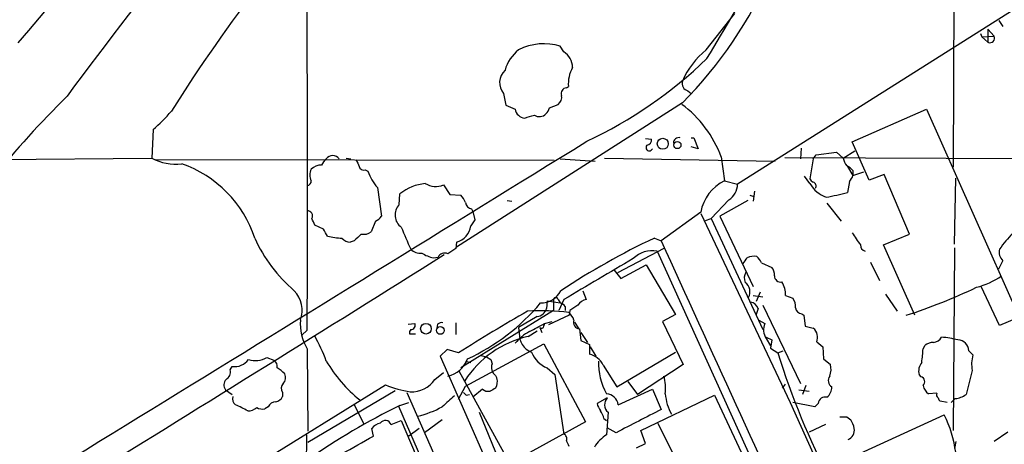
# Model space of a CAD drawing. Extents: x 2 to 1051, y 4 to 881.
# Drawn here: x 423 to 545, y 423 to 476 of the extents above; entities that cross this region are included whole.
import ezdxf

# ---------------------------------------------------------------- set-up
doc = ezdxf.new("R2010")
doc.units = 0
doc.header["$MEASUREMENT"] = 0
doc.layers.add('MAIN', color=5, linetype='CONTINUOUS')

msp = doc.modelspace()

# ---------------------------------------------------------------- linework, layer by layer
at = {"layer": 'MAIN'}
for p, q in [((569.5527, 491.744), (512.064, 455.422)), ((538.9033, 481.2453), (538.8187, 457.5386)), ((508.1693, 472.1013), (511.7253, 476.5886)), ((544.4913, 475.742), (544.9993, 474.98)), ((543.1367, 474.6413), (543.8987, 473.7946)), ((543.1367, 474.6413), (543.1367, 473.0326)), ((542.2053, 474.1333), (542.3747, 473.71)), ((542.3747, 473.71), (543.8987, 473.7946)), ((542.3747, 473.71), (543.1367, 473.0326)), ((490.474, 471.8473), (490.0507, 472.5246)), ((490.8127, 467.36), (491.0667, 467.5293)), ((505.8833, 467.0213), (506.3067, 466.6826)), ((483.0233, 466.6826), (483.2773, 465.2433)), ((505.206, 465.4973), (477.1813, 447.6326)), ((488.696, 464.9046), (489.7967, 465.328)), ((526.288, 460.6713), (535.5167, 464.7353)), ((535.5167, 464.7353), (547.0313, 438.912)), ((439.5047, 462.1953), (439.3353, 458.6393)), ((500.634, 461.0946), (501.396, 461.01)), ((506.3067, 461.1793), (506.6453, 461.1793)), ((506.6453, 461.1793), (507.1533, 459.8246)), ((507.1533, 459.8246), (506.3067, 460.0786)), ((519.938, 459.9093), (519.8533, 458.5546)), ((525.1873, 458.6393), (526.6267, 459.5706)), ((528.4047, 455.93), (526.288, 460.6713)), ((403.9447, 458.3853), (439.3353, 458.6393)), ((439.7587, 458.47), (489.2887, 458.3853)), ((463.4653, 458.6393), (464.058, 458.5546)), ((490.0507, 458.5546), (494.3687, 458.3006)), ((495.554, 458.6393), (516.7207, 458.3006)), ((510.032, 458.8086), (510.4553, 455.8453)), ((517.906, 458.724), (617.474, 458.3006)), ((521.462, 458.5546), (521.0387, 456.0993)), ((521.462, 458.5546), (521.8007, 459.0626)), ((521.8007, 459.0626), (524.3407, 459.4013)), ((524.3407, 459.4013), (525.1873, 458.6393)), ((465.836, 457.2), (466.1747, 457.0306)), ((525.6953, 457.6233), (526.3727, 456.5226)), ((526.3727, 457.1153), (526.3727, 456.5226)), ((521.0387, 455.5066), (520.3613, 456.438)), ((526.3727, 456.5226), (527.7273, 456.946)), ((530.2673, 456.6073), (528.4047, 455.93)), ((533.4, 449.2413), (530.2673, 456.6073)), ((538.988, 447.9713), (539.1573, 456.184)), ((467.36, 454.9986), (467.868, 451.4426)), ((475.5727, 455.3373), (476.3347, 454.152)), ((510.4553, 455.8453), (512.064, 455.422)), ((525.9493, 455.7606), (525.6953, 454.406)), ((470.0693, 452.882), (470.154, 454.2366)), ((476.3347, 454.152), (477.6893, 454.0673)), ((510.9633, 453.4746), (508.762, 451.1886)), ((513.588, 454.0673), (514.096, 453.898)), ((514.1807, 454.5753), (514.0113, 453.3053)), ((479.044, 452.374), (479.2133, 452.0353)), ((483.4467, 453.39), (484.0393, 453.3053)), ((513.334, 453.39), (509.8627, 451.4426)), ((523.1553, 453.0513), (524.9333, 450.85)), ((479.4673, 451.0193), (478.9593, 450.2573)), ((479.2133, 452.0353), (479.4673, 451.0193)), ((507.492, 451.9506), (502.5813, 448.3946)), ((507.492, 451.7813), (518.5833, 428.3286)), ((508.0847, 450.9346), (508.762, 451.1886)), ((508.762, 451.1886), (515.1967, 437.388)), ((509.8627, 451.4426), (514.0113, 442.722)), ((460.6713, 449.834), (459.5707, 450.342)), ((467.106, 450.85), (466.598, 449.4953)), ((501.7347, 448.7333), (502.5813, 448.3946)), ((530.1827, 447.8866), (533.4, 449.2413)), ((464.4813, 448.3946), (463.9733, 448.2253)), ((477.1813, 448.2253), (477.0967, 447.4633)), ((502.92, 447.4633), (497.1627, 444.4153)), ((534.0773, 439.166), (530.1827, 447.8866)), ((538.988, 447.548), (538.8187, 424.8573)), ((474.3027, 446.278), (474.8953, 446.3626)), ((502.0733, 447.1246), (527.3887, 391.2446)), ((497.586, 443.738), (500.7187, 445.4313)), ((500.7187, 445.4313), (504.3593, 439.2506)), ((515.0273, 445.6853), (516.2973, 445.0926)), ((528.574, 445.77), (529.6747, 443.484)), ((496.7393, 444.754), (497.586, 443.738)), ((544.576, 437.896), (542.29, 442.722)), ((492.8447, 442.214), (493.268, 441.1133)), ((514.0113, 441.6213), (515.1967, 441.452)), ((514.858, 442.0446), (514.35, 440.8593)), ((517.9907, 441.6213), (518.922, 441.2826)), ((530.4367, 441.7906), (531.876, 439.674)), ((488.442, 440.944), (488.3573, 440.0126)), ((488.442, 440.944), (490.0507, 440.69)), ((489.204, 441.0286), (489.204, 439.7586)), ((489.7967, 441.1133), (490.0507, 440.69)), ((490.474, 441.1133), (489.8813, 439.7586)), ((490.6433, 440.2666), (490.6433, 439.7586)), ((514.604, 440.0126), (514.35, 439.2506)), ((515.1967, 440.436), (519.8533, 430.6993)), ((489.204, 439.7586), (477.6893, 432.6466)), ((487.172, 438.9966), (484.886, 437.642)), ((491.1513, 439.166), (488.6113, 437.9806)), ((491.236, 439.7586), (491.1513, 439.166)), ((504.3593, 439.2506), (502.7507, 438.404)), ((520.0227, 439.3353), (520.2767, 439.166)), ((520.2767, 439.166), (520.446, 437.8113)), ((547.0313, 438.912), (544.576, 437.896)), ((471.17, 438.0653), (472.0167, 438.15)), ((474.8107, 438.0653), (474.726, 437.5573)), ((477.0967, 438.2346), (477.0967, 436.7953)), ((484.886, 437.642), (484.9707, 436.9646)), ((487.5107, 437.642), (487.7647, 437.0493)), ((488.0187, 437.8113), (488.1033, 438.0653)), ((488.1033, 438.15), (489.0347, 438.404)), ((491.8287, 438.3193), (492.3367, 437.4726)), ((502.7507, 438.404), (505.2907, 433.07)), ((514.6887, 438.5733), (515.4507, 438.15)), ((520.446, 437.8113), (521.462, 437.5573)), ((458.6393, 437.3033), (457.962, 436.7106)), ((471.3393, 436.88), (472.1013, 436.88)), ((486.0713, 436.5413), (487.172, 437.2186)), ((492.4213, 437.4726), (492.5907, 436.0333)), ((492.5907, 437.0493), (493.4373, 435.7793)), ((515.62, 436.4566), (516.2973, 436.118)), ((478.282, 430.3606), (488.0187, 435.61)), ((488.0187, 435.61), (493.1833, 425.958)), ((492.5907, 436.0333), (493.6913, 435.5253)), ((493.6913, 435.5253), (493.6913, 434.34)), ((493.776, 435.2713), (494.4533, 434.086)), ((515.62, 436.2873), (516.128, 435.356)), ((516.2973, 436.118), (516.128, 435.102)), ((516.128, 435.102), (517.0593, 434.5093)), ((521.8853, 435.864), (522.6473, 435.2713)), ((522.6473, 435.2713), (522.732, 433.7473)), ((535.0933, 435.0173), (535.3473, 435.4406)), ((453.644, 433.9166), (454.4907, 433.578)), ((458.6393, 435.0173), (458.724, 424.7726)), ((475.996, 434.9326), (475.1493, 434.086)), ((475.1493, 434.086), (516.636, 339.7673)), ((477.4353, 434.5093), (475.996, 434.9326)), ((480.2293, 434.1706), (480.9067, 434.0013)), ((480.9067, 434.0013), (481.4147, 433.6626)), ((497.078, 430.276), (504.3593, 434.594)), ((517.0593, 434.5093), (517.7367, 434.7633)), ((540.766, 434.7633), (541.274, 434.2553)), ((449.072, 432.3926), (449.326, 432.816)), ((478.282, 433.4933), (478.9593, 433.324)), ((481.4147, 433.6626), (481.584, 433.1546)), ((488.442, 432.6466), (489.3733, 431.8)), ((495.3847, 432.9853), (497.078, 430.276)), ((505.2907, 433.07), (499.618, 429.3446)), ((522.732, 433.7473), (523.5787, 433.07)), ((474.472, 431.2073), (475.5727, 432.054)), ((483.7853, 420.7933), (477.52, 432.2233)), ((482.0073, 431.7153), (482.1767, 431.3766)), ((489.3733, 431.8), (490.474, 424.434)), ((534.8393, 431.546), (534.5853, 431.8)), ((541.1893, 432.308), (540.4273, 429.3446)), ((446.1087, 416.814), (468.376, 430.53)), ((477.4353, 428.752), (478.282, 430.3606)), ((498.4327, 430.9533), (499.618, 429.3446)), ((517.652, 430.1066), (517.9907, 430.6146)), ((520.5307, 430.4453), (520.1073, 429.3446)), ((448.4793, 429.9373), (449.326, 429.3446)), ((455.5913, 429.5986), (455.5913, 429.0906)), ((458.724, 423.418), (469.5613, 429.8526)), ((471.0007, 429.5986), (516.89, 325.628)), ((478.3667, 429.26), (478.79, 429.3446)), ((480.3987, 430.022), (479.2133, 429.006)), ((497.2473, 428.0746), (501.4807, 430.022)), ((500.0413, 424.8573), (509.1853, 429.26)), ((501.4807, 430.022), (502.5813, 427.482)), ((509.1853, 429.26), (512.826, 421.4706)), ((519.684, 429.9373), (520.954, 429.768)), ((536.7867, 429.514), (535.7707, 429.4293)), ((453.8133, 427.8206), (453.39, 427.5666)), ((464.4813, 428.0746), (465.6667, 425.704)), ((469.9847, 427.9053), (477.4353, 410.8026)), ((470.154, 427.99), (471.2547, 428.3286)), ((495.8927, 428.9213), (494.6227, 428.244)), ((518.5833, 428.3286), (538.9033, 383.7093)), ((521.6313, 427.8206), (518.922, 428.3286)), ((522.0547, 428.244), (521.6313, 427.8206)), ((538.0567, 428.3286), (537.21, 428.498)), ((539.0727, 428.8366), (538.5647, 428.3286)), ((479.9753, 427.1433), (485.5633, 413.5966)), ((495.9773, 427.1433), (495.808, 424.3493)), ((525.6107, 426.5506), (526.1187, 426.212)), ((526.796, 421.8093), (537.718, 426.8046)), ((469.0533, 425.6193), (470.3233, 426.1273)), ((470.3233, 426.1273), (473.456, 418.7613)), ((475.4033, 426.212), (473.202, 424.6033)), ((493.1833, 425.958), (483.7853, 420.7933)), ((495.4693, 426.3813), (495.808, 426.1273)), ((502.158, 425.7886), (505.968, 418.1686)), ((522.986, 425.6193), (520.954, 424.688)), ((458.5547, 424.3493), (458.3007, 384.7253)), ((466.852, 424.18), (466.6827, 425.1113)), ((472.5247, 425.1113), (471.2547, 424.18)), ((496.9933, 424.6033), (495.8927, 425.196)), ((500.634, 423.2486), (500.0413, 424.8573)), ((545.592, 424.688), (543.8987, 423.5026)), ((499.5333, 422.7406), (500.634, 423.2486)), ((539.1573, 423.5026), (538.988, 422.656))]:
    msp.add_line(p, q, dxfattribs=at)
for centre, radius in [((502.7787, 460.436), 0.6826), ((504.5882, 460.2831), 0.4462), ((473.38, 437.4997), 0.6646), ((475.1712, 437.2816), 0.4761)]:
    msp.add_circle(centre, radius, dxfattribs=at)
for centre, radius, start, end in [((2238.5961, -1055.4215), 2373.4456, 138.3483692, 139.9133456), ((732.0168, 244.6447), 375.5912, 136.145083, 143.824003), ((608.4969, 359.9676), 196.7589, 136.509192, 147.915023), ((-3674.5982, 455.1173), 4133.2759, 359.7530603, 0.4420008), ((466.7102, 503.5609), 54.1365, 315.323448, 336.342946), ((104.8991, 714.7112), 471.2643, 328.859257, 330.469409), ((543.3907, 473.5406), 0.568, 243.434949, 26.565051), ((488.0652, 468.1474), 5.0735, 128.801609, 163.81835), ((487.9929, 465.9131), 6.9243, 72.711479, 116.659784), ((489.2713, 469.8827), 2.3035, 0.43032, 58.525628), ((515.0455, 463.7949), 10.7833, 129.618621, 155.850145), ((469.7973, 510.9783), 55.4719, 295.127645, 313.889059), ((484.5656, 468.0362), 2.052, 131.993646, 221.271815), ((495.1448, 467.8952), 4.0945, 150.683485, 185.12703), ((506.1034, 467.9332), 0.9381, 163.056228, 256.430385), ((490.8268, 466.6967), 0.6634, 91.217773, 203.837087), ((515.0111, 379.037), 122.6725, 134.625941, 147.561051), ((489.1115, 466.2232), 1.1273, 307.431005, 10.497585), ((425.2262, 478.7598), 21.8691, 310.761142, 319.238858), ((610.8699, 761.3391), 322.4168, 246.687987, 246.91717), ((485.7217, 464.9025), 1.2701, 187.564832, 266.673277), ((487.0684, 465.3102), 1.6774, 315.886457, 346.006836), ((496.6806, 453.8609), 14.2387, 20.333465, 53.643968), ((401.5741, 760.0992), 308.1553, 285.832717, 286.061923), ((487.4437, 464.9875), 1.1837, 238.958213, 314.455777), ((-14846.8751, 25331.6147), 29221.2628, 301.42493027, 301.66608886), ((500.6553, 460.9746), 0.7415, 281.51299, 2.736234), ((504.7826, 460.5231), 0.6777, 75.524953, 181.784365), ((501.0997, 459.9686), 0.4073, 136.691117, 339.295776), ((442.3121, 464.4287), 6.5099, 242.788629, 276.603299), ((462.2385, 456.9876), 1.9912, 128.095812, 156.153792), ((461.8143, 457.9831), 0.9867, 35.392554, 144.604083), ((676.5493, 542.7095), 227.9506, 201.687966, 201.917182), ((527.4948, 459.1265), 2.3584, 191.922191, 216.975336), ((438.2812, 444.2094), 14.5595, 18.102555, 70.835908), ((460.333, 456.5649), 1.387, 148.742952, 211.253517), ((460.3454, 456.1308), 1.6634, 87.522567, 136.079086), ((465.6767, 457.8108), 0.6312, 197.280921, 284.617437), ((524.8044, 455.8852), 1.9932, 38.108952, 66.138207), ((471.8713, 458.9918), 6.0247, 198.997332, 221.51381), ((521.7581, 456.3954), 0.778, 202.371723, 247.628278), ((524.7461, 456.9278), 1.6763, 315.870102, 346.011837), ((458.5599, 455.8347), 0.5875, 277.767362, 1.033826), ((473.8799, 449.5446), 5.9914, 95.682047, 128.45296), ((474.6031, 457.7628), 2.6122, 239.738195, 291.78919), ((512.7962, 450.9895), 5.3906, 115.737939, 169.729663), ((509.7612, 455.4388), 2.3029, 301.466836, 359.582008), ((524.3248, 457.3841), 3.7846, 209.741314, 250.648225), ((521.3349, 455.2103), 0.4827, 322.135426, 74.734471), ((475.8123, 452.2185), 2.6346, 20.380163, 44.566345), ((518.166, 481.64), 28.2556, 279.99621, 285.454361), ((471.3938, 451.5939), 1.8476, 135.798221, 234.592099), ((479.171, 453.263), 0.898, 188.130102, 261.869898), ((458.6866, 451.4958), 0.626, 330.609339, 94.33342), ((247.76, 366.0938), 227.9507, 21.690305, 21.919497), ((466.302, 452.67), 1.9897, 293.83384, 321.91135), ((249.2319, 322.3996), 246.8727, 30.848182, 31.077345), ((500.3283, 461.6016), 32.1382, 200.992942, 206.267182), ((476.4247, 450.6812), 2.5698, 287.122727, 350.505422), ((469.1472, 456.45), 18.6942, 204.379958, 229.598333), ((463.0194, 455.5177), 6.7847, 254.263519, 269.475566), ((464.0723, 449.6933), 1.4713, 220.728008, 266.141889), ((676.5795, 237.1431), 299.354, 134.885409, 135.114591), ((465.6666, 450.8503), 1.6442, 258.116008, 304.503857), ((539.8265, 367.3802), 89.8294, 115.09031, 123.584988), ((907.8303, 702.6715), 457.9472, 213.57549, 213.804652), ((559.1588, 436.9702), 17.9163, 136.398306, 144.482843), ((472.6405, 448.3365), 1.4827, 220.242939, 278.642161), ((645.9059, 193.1364), 305.2519, 123.574175, 123.803368), ((10650.6817, 5063.6189), 11148.284, 204.4554243, 204.68460701), ((528.0508, 447.8559), 0.7474, 177.645969, 258.100681), ((545.8591, 446.9741), 1.3454, 162.502432, 230.27731), ((-2917.9743, 5854.6175), 6384.5355, 301.17240891, 302.10951924), ((475.6581, 451.6148), 5.5062, 239.497735, 255.749743), ((475.6738, 446.0541), 0.8374, 60.928117, 158.382821), ((1764.8089, -1715.3755), 2504.8699, 120.3509542, 120.580134), ((501.4943, 443.7868), 3.3876, 80.15897, 134.7345), ((343.6453, 572.9393), 211.6804, 323.018218, 323.247401), ((514.0536, 444.881), 1.612, 76.324959, 119.930485), ((513.2073, 444.8813), 1.9897, 23.83384, 51.91135), ((515.2609, 444.1826), 1.3792, 355.592055, 41.284406), ((290.7453, 572.4313), 283.9812, 333.320357, 333.54954), ((514.2569, 443.7837), 1.3778, 148.673933, 203.696052), ((517.3875, 444.0449), 0.7522, 177.584564, 283.831155), ((539.6215, 451.2843), 8.8927, 283.498991, 305.853004), ((512.1815, 442.0655), 1.4206, 330.562275, 55.052583), ((515.2392, 441.8329), 2.7596, 355.602409, 32.474377), ((513.6388, 500.4362), 64.2495, 287.516568, 295.894274), ((454.5722, 439.7993), 3.446, 339.15886, 44.485043), ((487.6349, 443.5026), 2.8129, 269.193357, 332.735344), ((489.5004, 441.0709), 0.2994, 8.143638, 188.121983), ((517.4129, 440.2103), 1.8513, 356.500503, 35.395925), ((467.2959, 457.7961), 26.5459, 295.050782, 319.879498), ((487.0026, 440.3936), 1.4073, 276.913922, 344.29173), ((489.7117, 439.5891), 1.1519, 36.026276, 72.884837), ((661.0939, 186.0975), 305.2796, 123.578084, 123.807267), ((493.6066, 439.5047), 1.6439, 101.886863, 145.491118), ((513.5544, 439.6799), 1.1011, 17.587464, 83.832202), ((520.1497, 440.2243), 0.898, 188.130102, 261.869898), ((592.7108, 253.3049), 214.7638, 119.797572, 122.463002), ((487.6797, 412.4774), 27.2492, 82.680529, 93.56209), ((489.2763, 437.6571), 2.6323, 20.368798, 44.576735), ((463.7337, 438.1089), 5.9591, 175.530355, 211.251991), ((471.5088, 437.9383), 0.5503, 269.989588, 22.627074), ((475.3186, 437.4728), 0.7804, 77.463229, 130.603684), ((448.8073, 507.9748), 80.1229, 297.852682, 299.369938), ((487.7224, 437.8537), 0.2994, 225, 351.856362), ((492.4954, 438.2769), 0.8077, 158.472567, 264.73621), ((517.1493, 437.3653), 1.8711, 155.204542, 215.17992), ((520.5252, 436.4235), 1.4707, 337.63936, 50.434848), ((436.2852, 424.0306), 26.4737, 20.942898, 28.409475), ((471.8051, 437.0069), 0.4828, 127.873943, 195.239505), ((488.8433, 424.1906), 12.658, 102.64988, 147.251284), ((488.5901, 432.4141), 5.2723, 116.462505, 141.521961), ((487.3107, 436.7937), 2.3462, 175.822866, 249.647177), ((536.1943, 437.1335), 1.3647, 277.11356, 330.263971), ((535.3479, 417.9991), 18.5689, 77.359812, 83.719404), ((536.2573, 434.4042), 1.3792, 85.592055, 131.284406), ((539.3125, 434.6645), 1.4569, 3.888633, 86.111367), ((452.1905, 436.5843), 3.038, 254.095794, 298.583818), ((489.602, 435.7538), 3.3167, 200.468093, 249.528066), ((493.0704, 431.8282), 2.5874, 26.564061, 76.115212), ((610.4714, 463.7148), 97.8713, 197.36197, 207.398598), ((492.6003, 438.4107), 42.6283, 353.146743, 355.434171), ((545.0064, 433.1175), 3.902, 163.046468, 191.973434), ((449.6243, 434.962), 2.1666, 262.086435, 323.148614), ((454.0816, 432.8302), 0.8524, 347.561596, 61.318192), ((452.7773, 429.0851), 4.1533, 42.379942, 59.038609), ((476.4694, 442.5868), 17.9356, 210.464816, 230.903398), ((475.3931, 434.9105), 3.3512, 281.840052, 339.690283), ((482.7362, 432.7116), 1.2344, 158.969154, 233.810538), ((502.3066, 433.2129), 7.5198, 177.863055, 210.208722), ((521.5988, 432.4643), 2.0705, 336.255267, 17.010157), ((536.2791, 432.2232), 1.7459, 140.911713, 194.028284), ((448.0771, 432.1175), 1.0322, 298.143992, 15.456665), ((454.8718, 431.4189), 1.0792, 318.177748, 25.56538), ((496.4052, 430.0224), 6.7104, 354.929256, 13.866432), ((524.2981, 431.0803), 0.9744, 145.613525, 235.629872), ((534.6361, 430.9194), 0.6586, 313.960386, 72.032649), ((449.3575, 430.5166), 1.0521, 138.962144, 213.41063), ((456.2341, 430.1027), 0.8169, 133.090352, 218.104439), ((473.0946, 441.6067), 12.0399, 246.92632, 262.02415), ((471.6321, 433.0772), 3.4003, 266.491251, 326.637547), ((480.7919, 430.915), 1.4597, 326.370897, 18.434949), ((522.2199, 430.2158), 1.5293, 307.710681, 2.256019), ((536.7025, 430.7844), 1.6446, 191.899604, 235.486632), ((450.215, 428.7942), 0.8571, 159.770189, 237.090466), ((454.4342, 429.6691), 1.2937, 283.888001, 333.43693), ((814.8538, 47.4828), 509.7877, 131.519655, 131.748829), ((562.8598, 514.1167), 119.7487, 224.893867, 225.123016), ((481.076, 430.671), 0.938, 223.777634, 285.710475), ((566.3286, 260.5924), 189.3281, 116.44709, 116.676246), ((495.627, 427.7951), 1.6442, 9.787144, 83.679819), ((509.5566, 429.9852), 6.4911, 184.912812, 208.485842), ((522.9515, 428.1246), 0.9047, 76.980698, 172.416238), ((537.1677, 429.3023), 0.4359, 150.941566, 240.941566), ((538.8465, 431.4999), 2.6729, 274.854608, 306.258102), ((260.0113, 46.6936), 425.9718, 63.320357, 63.54954), ((454.6959, 427.4618), 0.9528, 87.064019, 157.876971), ((510.436, 346.337), 91.0486, 116.258577, 124.672894), ((469.2937, 439.0199), 12.7574, 283.885706, 298.613972), ((496.9295, 428.7305), 2.3575, 191.90906, 216.972457), ((496.7772, 428.0724), 1.226, 136.176557, 229.273501), ((537.5062, 428.9636), 0.5518, 184.396316, 237.536771), ((451.3557, 428.7408), 1.4306, 266.697981, 315.382325), ((453.0938, 428.9218), 1.3872, 238.741564, 282.329), ((493.1637, 425.8952), 2.3563, 11.905565, 36.980293), ((1219.4461, -970.9257), 1571.4449, 117.1410046, 117.3701926), ((525.1874, 638.2504), 211.7002, 269.885409, 270.114564), ((524.3745, 420.1912), 14.8925, 348.891901, 26.364261), ((468.0369, 424.1807), 1.6431, 101.878242, 145.50333), ((468.3316, 425.3487), 0.7708, 20.553435, 145.198594), ((523.3948, 424.5327), 3.1999, 10.417271, 31.654071), ((-85.4438, 1396.7517), 1118.4482, 299.361827, 299.5910104), ((490.22, 423.8413), 0.6448, 336.802576, 66.802576), ((498.4313, 420.202), 4.9073, 122.314663, 147.685337), ((525.2902, 424.9238), 1.2658, 292.764711, 8.518679), ((321.637, 338.5887), 189.3282, 26.447076, 26.676232)]:
    msp.add_arc(centre, radius, start, end, dxfattribs=at)

doc.saveas('drawing.dxf')
